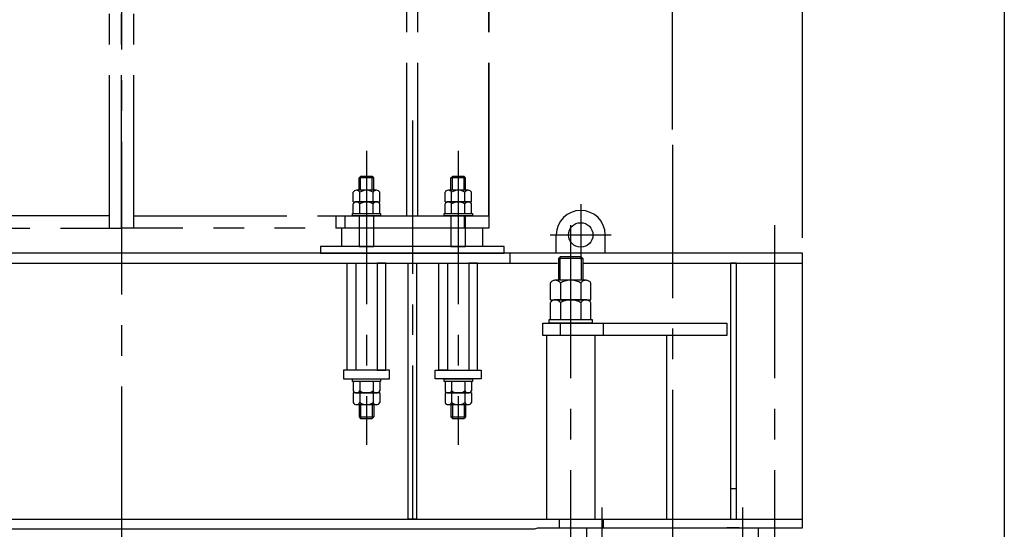
# Model space of a CAD drawing. Extents: x 0 to 18950, y 150 to 13450.
# Drawn here: x 15733 to 18950, y 3194 to 4857 of the extents above; entities that cross this region are included whole.
import ezdxf

# ---------------------------------------------------------------- set-up
doc = ezdxf.new("R2010")
doc.units = 0
doc.header["$LTSCALE"] = 400
doc.header["$MEASUREMENT"] = 0
doc.linetypes.add('CENTER', pattern=[2, 1.25, -0.25, 0.25, -0.25])
doc.linetypes.add('PHANTOM', pattern=[2.5, 1.25, -0.25, 0.25, -0.25, 0.25, -0.25])
doc.layers.get('0').update_dxf_attribs({"linetype": 'CONTINUOUS'})
for name, color, linetype in [('1', 4, 'CONTINUOUS'), ('CENTER', 1, 'CENTER'), ('GAWA', 2, 'CONTINUOUS'), ('SCALE', 4, 'CONTINUOUS'), ('SOUZOU', 3, 'PHANTOM')]:
    doc.layers.add(name, color=color, linetype=linetype)
doc.styles.get("Standard").update_dxf_attribs({"font": 'TXT', "bigfont": 'BIGFONT'})
doc.dimstyles.get("Standard").update_dxf_attribs({"dimscale": 50, "dimtxt": 3, "dimasz": 2, "dimexe": 1, "dimexo": 1, "dimgap": 1, "dimtad": 3, "dimrnd": 0.1, "dimdsep": 46, "dimtxsty": 'STANDARD', "dimblk": 'AR_OPEN', "dimcen": 0, "dimclrd": 256, "dimclre": 256, "dimclrt": 7, "dimadec": 0, "dimazin": 0, "dimtfac": 1, "dimtmove": 0, "dimatfit": 0, "dimldrblk": 'AR_OPEN', "dimfxl": 1, "dimtvp": 1, "dimtolj": 1, "dimarcsym": 0})

# ---------------------------------------------------------------- blocks, each defined once
blk = doc.blocks.new('ZW1A3')
blk.add_lwpolyline([(0, 3), (0, 269), (379, 269), (379, 3)], close=True)
blk = doc.blocks.new('AR_OPEN')
at = {"color": 0}
for p, q in [((0, 0), (-1, 0.268)), ((-1, 0), (0, 0)), ((0, 0), (-1, -0.268))]:
    blk.add_line(p, q, dxfattribs=at)
blk = doc.blocks.new('*D26')
at = {"layer": 'SCALE', "lineweight": -2}
for p, q in [((13840.9, 4144.7), (13840.9, 6965.4)), ((18290.9, 4144.7), (18290.9, 6965.4)), ((18190.9, 6915.4), (13940.9, 6915.4))]:
    blk.add_line(p, q, dxfattribs=at)
at = {"layer": 'SCALE', "lineweight": -2, "xscale": 100, "yscale": 100, "zscale": 100, "rotation": 180}
blk.add_blockref('AR_OPEN', (13840.9, 6915.4), dxfattribs=at)
at = {"layer": 'SCALE', "lineweight": -2, "xscale": 100, "yscale": 100, "zscale": 100}
blk.add_blockref('AR_OPEN', (18290.9, 6915.4), dxfattribs=at)
at = {"layer": 'SCALE', "color": 7, "insert": (16065.9, 7040.4), "char_height": 150, "attachment_point": 5}
blk.add_mtext('\\A1;4450', dxfattribs=at)
blk = doc.blocks.new('*D34')
at = {"layer": 'SCALE', "lineweight": -2}
for p, q in [((14265.9, 4498.7), (14265.9, 6477)), ((17865.9, 4498.7), (17865.9, 6477)), ((14365.9, 6427), (17765.9, 6427))]:
    blk.add_line(p, q, dxfattribs=at)
at = {"layer": 'SCALE', "lineweight": -2, "xscale": 100, "yscale": 100, "zscale": 100, "rotation": 180}
blk.add_blockref('AR_OPEN', (14265.9, 6427), dxfattribs=at)
at = {"layer": 'SCALE', "lineweight": -2, "xscale": 100, "yscale": 100, "zscale": 100}
blk.add_blockref('AR_OPEN', (17865.9, 6427), dxfattribs=at)
at = {"layer": 'SCALE', "color": 7, "insert": (16065.9, 6552), "char_height": 150, "attachment_point": 5}
blk.add_mtext('\\A1;3600', dxfattribs=at)
blk = doc.blocks.new('*D35')
at = {"layer": 'SCALE', "lineweight": -2}
for p, q in [((17865.9, 4498.7), (17865.9, 6477)), ((18290.9, 4144.7), (18290.9, 6477)), ((17965.9, 6427), (18190.9, 6427))]:
    blk.add_line(p, q, dxfattribs=at)
at = {"layer": 'SCALE', "lineweight": -2, "xscale": 100, "yscale": 100, "zscale": 100, "rotation": 180}
blk.add_blockref('AR_OPEN', (17865.9, 6427), dxfattribs=at)
at = {"layer": 'SCALE', "lineweight": -2, "xscale": 100, "yscale": 100, "zscale": 100}
blk.add_blockref('AR_OPEN', (18290.9, 6427), dxfattribs=at)
at = {"layer": 'SCALE', "color": 7, "insert": (18078.4, 6552), "char_height": 150, "attachment_point": 5}
blk.add_mtext('\\A1;425', dxfattribs=at)

msp = doc.modelspace()

# ---------------------------------------------------------------- linework, layer by layer
for p, q in [((16841.916, 4340.865), (16846.716, 4345.665)), ((16885.116, 4345.665), (16846.716, 4345.665)), ((16889.916, 4340.865), (16885.116, 4345.665)), ((17141.916, 4340.865), (17146.716, 4345.665)), ((17185.116, 4345.665), (17146.716, 4345.665)), ((17189.916, 4340.865), (17185.116, 4345.665)), ((16889.916, 4340.865), (16841.916, 4340.865)), ((16841.916, 4300.665), (16841.916, 4340.865)), ((16889.916, 4300.665), (16889.916, 4340.865)), ((17189.916, 4340.865), (17141.916, 4340.865)), ((17141.916, 4300.665), (17141.916, 4340.865)), ((17189.916, 4300.665), (17189.916, 4340.865)), ((16822.615, 4262.665), (16822.615, 4293.894)), ((16898.392, 4300.665), (16833.44, 4300.665)), ((16844.265, 4262.665), (16844.265, 4293.894)), ((16887.567, 4262.665), (16887.567, 4293.894)), ((16909.217, 4262.665), (16909.217, 4293.894)), ((17122.615, 4262.665), (17122.615, 4293.894)), ((17198.392, 4300.665), (17133.44, 4300.665)), ((17144.265, 4262.665), (17144.265, 4293.894)), ((17187.567, 4262.665), (17187.567, 4293.894)), ((17209.217, 4262.665), (17209.217, 4293.894)), ((16822.615, 4262.665), (16909.217, 4262.665)), ((16822.615, 4224.665), (16822.615, 4255.894)), ((16898.392, 4262.665), (16833.44, 4262.665)), ((16844.265, 4224.665), (16844.265, 4255.894)), ((16887.567, 4224.665), (16887.567, 4255.894)), ((16909.217, 4224.665), (16909.217, 4255.894)), ((17122.615, 4262.665), (17209.217, 4262.665)), ((17122.615, 4224.665), (17122.615, 4255.894)), ((17198.392, 4262.665), (17133.44, 4262.665)), ((17144.265, 4224.665), (17144.265, 4255.894)), ((17187.567, 4224.665), (17187.567, 4255.894)), ((17209.217, 4224.665), (17209.217, 4255.894)), ((16819.916, 4216.665), (16819.916, 4224.665)), ((16819.916, 4224.665), (16911.916, 4224.665)), ((16911.916, 4216.665), (16819.916, 4216.665)), ((16822.615, 4224.665), (16909.217, 4224.665)), ((16889.916, 4216.665), (16841.916, 4216.665)), ((16841.916, 4216.665), (16841.916, 4116.665)), ((16889.916, 4116.665), (16889.916, 4216.665)), ((16911.916, 4224.665), (16911.916, 4216.665)), ((17119.916, 4216.665), (17119.916, 4224.665)), ((17119.916, 4224.665), (17211.916, 4224.665)), ((17211.916, 4216.665), (17119.916, 4216.665)), ((17122.615, 4224.665), (17209.217, 4224.665)), ((17189.916, 4216.665), (17141.916, 4216.665)), ((17141.916, 4216.665), (17141.916, 4116.665)), ((17189.916, 4116.665), (17189.916, 4216.665)), ((17211.916, 4224.665), (17211.916, 4216.665)), ((17485.916, 4094.665), (17485.916, 4154.665)), ((17645.916, 4094.665), (17645.916, 4154.665)), ((18290.916, 4094.665), (13840.916, 4094.665)), ((17315.916, 4116.665), (16715.916, 4116.665)), ((16715.916, 4116.665), (16715.916, 4094.665)), ((16715.916, 4094.665), (17315.916, 4094.665)), ((16841.916, 4116.665), (16889.916, 4116.665)), ((17141.916, 4116.665), (17189.916, 4116.665)), ((17315.916, 4094.665), (17315.916, 4116.665)), ((17335.916, 4062.665), (17335.916, 4094.665)), ((17645.916, 4094.665), (17485.916, 4094.665)), ((18290.916, 3198.665), (18290.916, 4094.665)), ((14641.416, 4062.665), (17490.416, 4062.665)), ((16802.916, 3712.665), (16802.916, 4062.665)), ((16802.916, 4062.665), (16830.916, 4062.665)), ((16830.916, 4062.665), (16830.916, 3712.665)), ((16928.916, 4062.665), (16900.916, 4062.665)), ((16900.916, 4062.665), (16900.916, 3712.665)), ((16928.916, 3712.665), (16928.916, 4062.665)), ((17001.916, 3226.665), (17001.916, 4062.665)), ((17001.916, 4062.665), (17029.916, 4062.665)), ((17029.916, 4062.665), (17029.916, 3226.665)), ((17102.916, 3712.665), (17102.916, 4062.665)), ((17102.916, 4062.665), (17130.916, 4062.665)), ((17130.916, 4062.665), (17130.916, 3712.665)), ((17228.916, 4062.665), (17200.916, 4062.665)), ((17200.916, 4062.665), (17200.916, 3712.665)), ((17228.916, 3712.665), (17228.916, 4062.665)), ((17498.916, 4083.665), (17492.916, 4077.665)), ((17492.916, 4077.665), (17492.916, 4006.665)), ((17572.916, 4077.665), (17492.916, 4077.665)), ((17566.916, 4083.665), (17498.916, 4083.665)), ((17572.916, 4077.665), (17566.916, 4083.665)), ((17572.916, 4077.665), (17572.916, 4006.665)), ((17575.416, 4062.665), (18290.916, 4062.665)), ((18074.916, 4062.665), (18055.916, 4062.665)), ((18055.916, 4062.665), (18055.916, 3226.665)), ((18074.916, 3226.665), (18074.916, 4062.665)), ((17467.386, 3998.894), (17466.416, 3997.427)), ((17466.416, 3997.427), (17466.416, 3942.665)), ((17468.896, 4000.688), (17467.386, 3998.894)), ((17470.626, 4002.287), (17468.896, 4000.688)), ((17472.556, 4003.666), (17470.626, 4002.287)), ((17474.636, 4004.803), (17472.556, 4003.666)), ((17476.856, 4005.681), (17474.636, 4004.803)), ((17479.166, 4006.286), (17476.856, 4005.681)), ((17481.546, 4006.609), (17479.166, 4006.286)), ((17483.946, 4006.644), (17481.546, 4006.609)), ((17582.786, 4006.665), (17483.036, 4006.665)), ((17486.326, 4006.392), (17483.946, 4006.644)), ((17488.656, 4005.855), (17486.326, 4006.392)), ((17490.906, 4005.043), (17488.656, 4005.855)), ((17493.026, 4003.967), (17490.906, 4005.043)), ((17494.996, 4002.646), (17493.026, 4003.967)), ((17496.766, 4001.099), (17494.996, 4002.646)), ((17498.336, 3999.35), (17496.766, 4001.099)), ((17499.666, 3997.427), (17498.336, 3999.35)), ((17506.456, 4000.999), (17499.666, 3997.427)), ((17499.666, 3997.427), (17499.666, 3942.665)), ((17513.706, 4003.749), (17506.456, 4000.999)), ((17521.256, 4005.608), (17513.706, 4003.749)), ((17528.986, 4006.546), (17521.256, 4005.608)), ((17536.786, 4006.549), (17528.986, 4006.546)), ((17544.516, 4005.617), (17536.786, 4006.549)), ((17552.066, 4003.765), (17544.516, 4005.617)), ((17559.316, 4001.02), (17552.066, 4003.765)), ((17566.166, 3997.427), (17559.316, 4001.02)), ((17567.136, 3998.894), (17566.166, 3997.427)), ((17566.166, 3997.427), (17566.166, 3942.665)), ((17568.646, 4000.688), (17567.136, 3998.894)), ((17570.376, 4002.287), (17568.646, 4000.688)), ((17572.306, 4003.666), (17570.376, 4002.287)), ((17574.386, 4004.803), (17572.306, 4003.666)), ((17576.606, 4005.681), (17574.386, 4004.803)), ((17578.916, 4006.286), (17576.606, 4005.681)), ((17581.296, 4006.609), (17578.916, 4006.286)), ((17583.696, 4006.644), (17581.296, 4006.609)), ((17586.076, 4006.392), (17583.696, 4006.644)), ((17588.406, 4005.855), (17586.076, 4006.392)), ((17590.656, 4005.043), (17588.406, 4005.855)), ((17592.776, 4003.967), (17590.656, 4005.043)), ((17594.746, 4002.646), (17592.776, 4003.967)), ((17596.516, 4001.099), (17594.746, 4002.646)), ((17598.086, 3999.35), (17596.516, 4001.099)), ((17599.416, 3997.427), (17598.086, 3999.35)), ((17599.416, 3942.665), (17599.416, 3997.427)), ((17466.416, 3942.665), (17599.416, 3942.665)), ((17467.386, 3934.894), (17466.416, 3933.427)), ((17466.416, 3933.427), (17466.416, 3878.665)), ((17468.896, 3936.688), (17467.386, 3934.894)), ((17470.626, 3938.287), (17468.896, 3936.688)), ((17472.556, 3939.666), (17470.626, 3938.287)), ((17474.636, 3940.803), (17472.556, 3939.666)), ((17476.856, 3941.681), (17474.636, 3940.803)), ((17479.166, 3942.286), (17476.856, 3941.681)), ((17481.546, 3942.609), (17479.166, 3942.286)), ((17483.946, 3942.644), (17481.546, 3942.609)), ((17582.786, 3942.665), (17483.036, 3942.665)), ((17486.326, 3942.392), (17483.946, 3942.644)), ((17488.656, 3941.855), (17486.326, 3942.392)), ((17490.906, 3941.043), (17488.656, 3941.855)), ((17493.026, 3939.967), (17490.906, 3941.043)), ((17494.996, 3938.646), (17493.026, 3939.967)), ((17496.766, 3937.099), (17494.996, 3938.646)), ((17498.336, 3935.35), (17496.766, 3937.099)), ((17499.666, 3933.427), (17498.336, 3935.35)), ((17506.456, 3936.999), (17499.666, 3933.427)), ((17499.666, 3933.427), (17499.666, 3878.665)), ((17513.706, 3939.749), (17506.456, 3936.999)), ((17521.256, 3941.608), (17513.706, 3939.749)), ((17528.986, 3942.546), (17521.256, 3941.608)), ((17536.786, 3942.549), (17528.986, 3942.546)), ((17544.516, 3941.617), (17536.786, 3942.549)), ((17552.066, 3939.765), (17544.516, 3941.617)), ((17559.316, 3937.02), (17552.066, 3939.765)), ((17566.166, 3933.427), (17559.316, 3937.02)), ((17567.136, 3934.894), (17566.166, 3933.427)), ((17566.166, 3933.427), (17566.166, 3878.665)), ((17568.646, 3936.688), (17567.136, 3934.894)), ((17570.376, 3938.287), (17568.646, 3936.688)), ((17572.306, 3939.666), (17570.376, 3938.287)), ((17574.386, 3940.803), (17572.306, 3939.666)), ((17576.606, 3941.681), (17574.386, 3940.803)), ((17578.916, 3942.286), (17576.606, 3941.681)), ((17581.296, 3942.609), (17578.916, 3942.286)), ((17583.696, 3942.644), (17581.296, 3942.609)), ((17586.076, 3942.392), (17583.696, 3942.644)), ((17588.406, 3941.855), (17586.076, 3942.392)), ((17590.656, 3941.043), (17588.406, 3941.855)), ((17592.776, 3939.967), (17590.656, 3941.043)), ((17594.746, 3938.646), (17592.776, 3939.967)), ((17596.516, 3937.099), (17594.746, 3938.646)), ((17598.086, 3935.35), (17596.516, 3937.099)), ((17599.416, 3933.427), (17598.086, 3935.35)), ((17599.416, 3878.665), (17599.416, 3933.427)), ((17441.992, 3866.665), (18043.906, 3866.665)), ((17441.992, 3826.665), (17441.992, 3866.665)), ((17462.916, 3866.665), (17462.916, 3878.665)), ((17462.916, 3878.665), (17602.916, 3878.665)), ((17602.916, 3866.665), (17462.916, 3866.665)), ((17466.416, 3878.665), (17599.416, 3878.665)), ((17498.561, 3866.665), (17498.561, 3826.665)), ((17602.916, 3878.665), (17602.916, 3866.665)), ((17639.982, 3826.665), (17639.982, 3866.665)), ((18043.906, 3866.665), (18043.906, 3826.665)), ((18043.906, 3826.665), (17441.992, 3826.665)), ((17613.416, 3826.665), (17454.416, 3826.665)), ((17454.416, 3826.665), (17454.416, 3226.665)), ((17613.416, 3226.665), (17613.416, 3826.665)), ((17845.916, 3826.665), (17845.916, 3226.665)), ((16940.916, 3712.665), (16790.916, 3712.665)), ((16790.916, 3712.665), (16790.916, 3684.665)), ((16830.916, 3712.665), (16802.916, 3712.665)), ((16900.916, 3712.665), (16928.916, 3712.665)), ((16940.916, 3684.665), (16940.916, 3712.665)), ((17090.916, 3684.665), (17090.916, 3712.665)), ((17090.916, 3712.665), (17240.916, 3712.665)), ((17130.916, 3712.665), (17102.916, 3712.665)), ((17200.916, 3712.665), (17228.916, 3712.665)), ((17240.916, 3712.665), (17240.916, 3684.665)), ((16790.916, 3684.665), (16940.916, 3684.665)), ((16819.916, 3676.665), (16819.916, 3684.665)), ((16819.916, 3684.665), (16911.916, 3684.665)), ((16911.916, 3676.665), (16819.916, 3676.665)), ((16909.217, 3676.665), (16822.615, 3676.665)), ((16822.615, 3676.665), (16822.615, 3645.436)), ((16844.265, 3676.665), (16844.265, 3645.436)), ((16887.567, 3676.665), (16887.567, 3645.436)), ((16909.217, 3676.665), (16909.217, 3645.436)), ((16911.916, 3684.665), (16911.916, 3676.665)), ((17240.916, 3684.665), (17090.916, 3684.665)), ((17119.916, 3676.665), (17119.916, 3684.665)), ((17119.916, 3684.665), (17211.916, 3684.665)), ((17211.916, 3676.665), (17119.916, 3676.665)), ((17209.217, 3676.665), (17122.615, 3676.665)), ((17122.615, 3676.665), (17122.615, 3645.436)), ((17144.265, 3676.665), (17144.265, 3645.436)), ((17187.567, 3676.665), (17187.567, 3645.436)), ((17209.217, 3676.665), (17209.217, 3645.436)), ((17211.916, 3684.665), (17211.916, 3676.665)), ((16909.217, 3638.665), (16822.615, 3638.665)), ((16822.615, 3638.665), (16822.615, 3607.436)), ((16833.44, 3638.665), (16898.392, 3638.665)), ((16844.265, 3638.665), (16844.265, 3607.436)), ((16887.567, 3638.665), (16887.567, 3607.436)), ((16909.217, 3638.665), (16909.217, 3607.436)), ((17209.217, 3638.665), (17122.615, 3638.665)), ((17122.615, 3638.665), (17122.615, 3607.436)), ((17133.44, 3638.665), (17198.392, 3638.665)), ((17144.265, 3638.665), (17144.265, 3607.436)), ((17187.567, 3638.665), (17187.567, 3607.436)), ((17209.217, 3638.665), (17209.217, 3607.436)), ((16833.44, 3600.665), (16898.392, 3600.665)), ((16841.916, 3600.665), (16841.916, 3560.465)), ((16889.916, 3600.665), (16889.916, 3560.465)), ((17133.44, 3600.665), (17198.392, 3600.665)), ((17141.916, 3600.665), (17141.916, 3560.465)), ((17189.916, 3600.665), (17189.916, 3560.465)), ((16841.916, 3560.465), (16889.916, 3560.465)), ((16841.916, 3560.465), (16846.716, 3555.665)), ((16846.716, 3555.665), (16885.116, 3555.665)), ((16889.916, 3560.465), (16885.116, 3555.665)), ((17141.916, 3560.465), (17189.916, 3560.465)), ((17141.916, 3560.465), (17146.716, 3555.665)), ((17146.716, 3555.665), (17185.116, 3555.665)), ((17189.916, 3560.465), (17185.116, 3555.665)), ((18055.916, 3326.665), (18074.916, 3326.665)), ((13840.916, 3226.665), (18290.916, 3226.665)), ((17029.916, 3226.665), (17001.916, 3226.665)), ((17454.416, 3226.665), (17613.416, 3226.665)), ((17495.916, 3226.665), (17495.916, 3198.665)), ((17640.916, 3198.665), (17640.916, 3226.665)), ((14715.916, 3194.665), (17415.916, 3194.665)), ((17415.916, 3194.665), (17425.916, 3198.665)), ((17425.916, 3198.665), (18290.916, 3198.665)), ((17585.916, 3198.665), (18145.916, 3198.665)), ((17585.916, 3021.511), (17585.916, 3198.665)), ((17647.916, 3198.665), (17687.916, 3198.665)), ((17647.916, 3198.665), (17687.916, 3198.665)), ((18083.916, 3198.665), (18043.916, 3198.665)), ((18145.916, 3198.665), (18145.916, 3020.894))]:
    msp.add_line(p, q)
msp.add_circle((17565.916, 4154.665), 40)
for centre, radius, start, end in [((16833.44, 4288.626), 12.039, 25.949784, 154.050216), ((16865.916, 4262.665), 38, 55.266958, 124.733042), ((16898.392, 4288.626), 12.039, 25.949784, 154.050216), ((17133.44, 4288.626), 12.039, 25.949784, 154.050216), ((17165.916, 4262.665), 38, 55.266958, 124.733042), ((17198.392, 4288.626), 12.039, 25.949784, 154.050216), ((16833.44, 4250.626), 12.039, 25.949784, 154.050216), ((16865.916, 4224.665), 38, 55.266958, 124.733042), ((16898.392, 4250.626), 12.039, 25.949784, 154.050216), ((17133.44, 4250.626), 12.039, 25.949784, 154.050216), ((17165.916, 4224.665), 38, 55.266958, 124.733042), ((17198.392, 4250.626), 12.039, 25.949784, 154.050216), ((17565.916, 4154.665), 80, 0, 180), ((16833.44, 3650.704), 12.039, 205.949784, 334.050216), ((16865.916, 3676.665), 38, 235.266958, 304.733042), ((16898.392, 3650.704), 12.039, 205.949784, 334.050216), ((17133.44, 3650.704), 12.039, 205.949784, 334.050216), ((17165.916, 3676.665), 38, 235.266958, 304.733042), ((17198.392, 3650.704), 12.039, 205.949784, 334.050216), ((16833.44, 3612.704), 12.039, 205.949784, 334.050216), ((16865.916, 3638.665), 38, 235.266958, 304.733042), ((16898.392, 3612.704), 12.039, 205.949784, 334.050216), ((17133.44, 3612.704), 12.039, 205.949784, 334.050216), ((17165.916, 3638.665), 38, 235.266958, 304.733042), ((17198.392, 3612.704), 12.039, 205.949784, 334.050216)]:
    msp.add_arc(centre, radius, start, end)
at = {"layer": '1'}
for p, q in [((16846.716, 4300.665), (16846.716, 4345.665)), ((16885.116, 4300.665), (16885.116, 4345.665)), ((17146.716, 4300.665), (17146.716, 4345.665)), ((17185.116, 4300.665), (17185.116, 4345.665)), ((17498.116, 4082.865), (17498.116, 4006.665)), ((17567.716, 4082.865), (17567.716, 4006.665)), ((16846.716, 3600.665), (16846.716, 3555.665)), ((16885.116, 3600.665), (16885.116, 3555.665)), ((17146.716, 3600.665), (17146.716, 3555.665)), ((17185.116, 3600.665), (17185.116, 3555.665))]:
    msp.add_line(p, q, dxfattribs=at)
at = {"layer": 'CENTER'}
for p, q in [((16065.916, 6059.644), (16065.916, 278.681)), ((17015.916, 4528.047), (17015.916, 2848.665)), ((17865.916, 4448.665), (17865.916, 278.681)), ((16865.916, 4428.665), (16865.916, 3469.665)), ((17165.916, 4428.665), (17165.916, 3469.665)), ((17565.916, 4254.665), (17565.916, 4074.665)), ((17532.916, 4186.665), (17532.916, 2440.665)), ((18198.916, 4186.665), (18198.916, 2440.665)), ((17465.916, 4154.665), (17665.916, 4154.665)), ((17635.916, 1486.665), (17635.916, 3264.665)), ((18095.916, 1486.665), (18095.916, 3264.665))]:
    msp.add_line(p, q, dxfattribs=at)
at = {"layer": 'SOUZOU'}
for p, q in [((16025.916, 4176.665), (16025.916, 5756.665)), ((16065.916, 4176.665), (16065.916, 5756.665)), ((16105.916, 4176.665), (16105.916, 5756.665)), ((16997.916, 4216.665), (16997.916, 5716.665)), ((17033.916, 4216.665), (17033.916, 5716.665)), ((17265.916, 4216.665), (17265.916, 5716.665)), ((17265.916, 5716.665), (17265.916, 4216.665)), ((16025.916, 4216.665), (14865.916, 4216.665)), ((16105.916, 4216.665), (17265.916, 4216.665)), ((16765.916, 4216.665), (16765.916, 4176.665)), ((16765.916, 4216.665), (17265.916, 4216.665)), ((16765.916, 4216.665), (16765.916, 4176.665)), ((16795.916, 4176.665), (16795.916, 4216.665)), ((17185.916, 4176.665), (17185.916, 4216.665)), ((17265.916, 4216.665), (17265.916, 4176.665)), ((17265.916, 4216.665), (17265.916, 4176.665)), ((14865.916, 4176.665), (16065.916, 4176.665)), ((17265.916, 4176.665), (16065.916, 4176.665)), ((17265.916, 4176.665), (16765.916, 4176.665)), ((16785.916, 4116.665), (16785.916, 4176.665)), ((17245.916, 4116.665), (17245.916, 4176.665)), ((17245.916, 4116.665), (16785.916, 4116.665))]:
    msp.add_line(p, q, dxfattribs=at)

# ---------------------------------------------------------------- block references
at = {"layer": 'GAWA', "xscale": 50, "yscale": 50, "zscale": 50}
msp.add_blockref('ZW1A3', (0, 0), dxfattribs=at)

# ---------------------------------------------------------------- dimensions: what is measured, and where the dimension line sits
at = {"layer": 'SCALE'}
for base, p1, p2, picture, middle in [((13840.916, 6915.383), (18290.916, 4094.665), (13840.916, 4094.665), '*D26', (16065.916, 7040.383)), ((17865.916, 6427.048), (14265.916, 4448.665), (17865.916, 4448.665), '*D34', (16065.916, 6552.048))]:
    dim = msp.add_linear_dim(base=base, p1=p1, p2=p2, dimstyle='STANDARD', dxfattribs=at)
    dim.commit()
    dim.dimension.update_dxf_attribs({"geometry": picture, "text_midpoint": middle})
dim = msp.add_linear_dim(base=(18290.916, 6427.048), p1=(17865.916, 4448.665), p2=(18290.916, 4094.665), dimstyle='STANDARD', dxfattribs=at)
dim.commit()
dim.dimension.update_dxf_attribs({"geometry": '*D35', "text_midpoint": (18078.416, 6427.048), "dimtype": 160})

doc.saveas('drawing.dxf')
